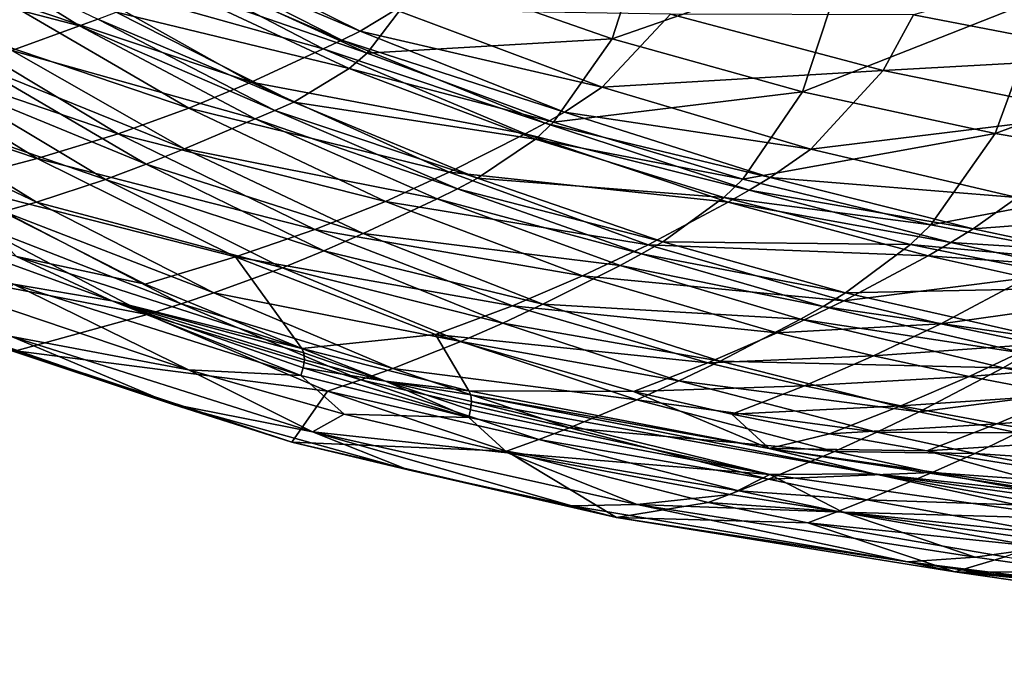
# Model space of a CAD drawing. Units: inches. Extents: x -11.1 to 14.7, y -14 to 11.6.
# Drawn here: x -4.4 to -0.8, y -11.3 to -8.9 of the extents above; entities that cross this region are included whole.
import ezdxf

# ---------------------------------------------------------------- set-up
doc = ezdxf.new("R2010")
doc.units = ezdxf.units.IN
doc.header["$MEASUREMENT"] = 0
doc.layers.add('SEAT-SEAT', color=5, linetype='Continuous')

msp = doc.modelspace()

# ---------------------------------------------------------------- linework, layer by layer
at = {"layer": 'SEAT-SEAT'}
for points in [[(-2.8742, -8.7663, 20.214), (-2.0432, -8.5217, 19.2394), (-2.1985, -9.0031, 20.2089)], [(-2.1985, -9.0031, 20.2089), (-2.0432, -8.5217, 19.2394), (-1.3416, -8.7029, 19.2389)], [(-3.1188, -8.9745, 22.3679), (-3.8382, -8.6174, 22.3736), (-3.9005, -8.6434, 22.6402)], [(-3.1188, -8.9745, 22.3679), (-2.9894, -8.8972, 21.8425), (-3.8382, -8.6174, 22.3736)], [(-3.1855, -9.0077, 22.6305), (-3.9005, -8.6434, 22.6402), (-3.9641, -8.6685, 22.9079)], [(-3.1855, -9.0077, 22.6305), (-3.1188, -8.9745, 22.3679), (-3.9005, -8.6434, 22.6402)], [(-1.0976, -8.9149, 20.2137), (-0.3018, -9.0686, 20.2125), (-0.1442, -8.6486, 19.4704)], [(-3.9641, -8.6685, 22.9079), (-4.2142, -8.7692, 23.9104), (-3.2536, -9.0396, 22.8938)], [(-3.9641, -8.6685, 22.9079), (-3.2536, -9.0396, 22.8938), (-3.1855, -9.0077, 22.6305)], [(-2.1985, -9.0031, 20.2089), (-1.3416, -8.7029, 19.2389), (-1.5032, -9.1963, 20.1955)], [(-1.5032, -9.1963, 20.1955), (-1.3416, -8.7029, 19.2389), (-0.6157, -8.845, 19.2475)], [(-4.1434, -8.9545, 22.8304), (-4.777, -8.7892, 23.8043), (-4.5366, -8.7096, 22.8305)], [(-4.5366, -8.7096, 22.8305), (-4.0764, -8.9307, 22.5603), (-4.1434, -8.9545, 22.8304)], [(-4.4357, -8.853, 24.7201), (-3.5171, -9.1605, 23.8759), (-4.2142, -8.7692, 23.9104)], [(-3.5171, -9.1605, 23.8759), (-3.2536, -9.0396, 22.8938), (-4.2142, -8.7692, 23.9104)], [(-3.8152, -8.804, 21.4738), (-3.7501, -8.7544, 21.1969), (-3.0933, -9.0554, 21.2025)], [(-3.7501, -8.7544, 21.1969), (-2.8742, -8.7663, 20.214), (-3.0933, -9.0554, 21.2025)], [(-3.0933, -9.0554, 21.2025), (-2.8742, -8.7663, 20.214), (-2.1985, -9.0031, 20.2089)], [(-4.391, -9.0451, 23.7883), (-4.777, -8.7892, 23.8043), (-4.1434, -8.9545, 22.8304)], [(-3.8152, -8.804, 21.4738), (-3.1587, -9.1113, 21.4763), (-4.0104, -8.9057, 22.2903)], [(-3.8152, -8.804, 21.4738), (-3.0933, -9.0554, 21.2025), (-3.1587, -9.1113, 21.4763)], [(-1.5032, -9.1963, 20.1955), (-0.6157, -8.845, 19.2475), (-0.7997, -9.3492, 20.1836)], [(-0.7997, -9.3492, 20.1836), (-0.6157, -8.845, 19.2475), (0.2326, -8.9679, 19.2668)], [(-4.6929, -8.9345, 25.5738), (-3.7445, -9.2566, 24.6636), (-4.4357, -8.853, 24.7201)], [(-3.7445, -9.2566, 24.6636), (-3.5171, -9.1605, 23.8759), (-4.4357, -8.853, 24.7201)], [(-4.0764, -8.9307, 22.5603), (-4.0104, -8.9057, 22.2903), (-3.3612, -9.2335, 22.2828)], [(-4.0104, -8.9057, 22.2903), (-3.1587, -9.1113, 21.4763), (-3.3612, -9.2335, 22.2828)], [(-2.2342, -9.1793, 21.8223), (-2.9894, -8.8972, 21.8425), (-3.1188, -8.9745, 22.3679)], [(-2.2342, -9.1793, 21.8223), (-1.9854, -8.9121, 20.7618), (-2.9894, -8.8972, 21.8425)], [(-1.2081, -9.1179, 20.7453), (-1.9854, -8.9121, 20.7618), (-2.2342, -9.1793, 21.8223)], [(-1.2081, -9.1179, 20.7453), (-1.0976, -8.9149, 20.2137), (-1.9854, -8.9121, 20.7618)], [(-1.2081, -9.1179, 20.7453), (-0.3018, -9.0686, 20.2125), (-1.0976, -8.9149, 20.2137)], [(-4.6929, -8.9345, 25.5738), (-4.9923, -9.0117, 26.4833), (-4.0025, -9.3501, 25.4882)], [(-4.0025, -9.3501, 25.4882), (-3.7445, -9.2566, 24.6636), (-4.6929, -8.9345, 25.5738)], [(-3.5016, -9.2952, 22.8154), (-4.391, -9.0451, 23.7883), (-4.1434, -8.9545, 22.8304)], [(-4.1434, -8.9545, 22.8304), (-4.0764, -8.9307, 22.5603), (-3.4309, -9.2651, 22.5491)], [(-4.1434, -8.9545, 22.8304), (-3.4309, -9.2651, 22.5491), (-3.5016, -9.2952, 22.8154)], [(-4.0764, -8.9307, 22.5603), (-3.3612, -9.2335, 22.2828), (-3.4309, -9.2651, 22.5491)], [(-2.3719, -9.271, 22.3435), (-3.1188, -8.9745, 22.3679), (-3.1855, -9.0077, 22.6305)], [(-2.3719, -9.271, 22.3435), (-2.2342, -9.1793, 21.8223), (-3.1188, -8.9745, 22.3679)], [(-0.7997, -9.3492, 20.1836), (0.2326, -8.9679, 19.2668), (0.0084, -9.485, 20.1738)], [(-5.3344, -9.089, 27.4603), (-4.2979, -9.4398, 26.3632), (-4.9923, -9.0117, 26.4833)], [(-4.0025, -9.3501, 25.4882), (-4.9923, -9.0117, 26.4833), (-4.2979, -9.4398, 26.3632)], [(-3.1855, -9.0077, 22.6305), (-3.2536, -9.0396, 22.8938), (-2.4433, -9.3114, 22.604)], [(-3.1855, -9.0077, 22.6305), (-2.4433, -9.3114, 22.604), (-2.3719, -9.271, 22.3435)], [(-3.0933, -9.0554, 21.2025), (-2.1985, -9.0031, 20.2089), (-2.412, -9.3078, 21.188)], [(-2.412, -9.3078, 21.188), (-2.1985, -9.0031, 20.2089), (-1.5032, -9.1963, 20.1955)], [(-4.5269, -9.0939, 24.281), (-4.391, -9.0451, 23.7883), (-3.7603, -9.4042, 23.7567)], [(-3.7603, -9.4042, 23.7567), (-4.391, -9.0451, 23.7883), (-3.5016, -9.2952, 22.8154)], [(-3.5171, -9.1605, 23.8759), (-2.516, -9.35, 22.865), (-3.2536, -9.0396, 22.8938)], [(-2.516, -9.35, 22.865), (-2.4433, -9.3114, 22.604), (-3.2536, -9.0396, 22.8938)], [(-3.1587, -9.1113, 21.4763), (-3.0933, -9.0554, 21.2025), (-2.412, -9.3078, 21.188)], [(-5.3344, -9.089, 27.4603), (-4.6344, -9.5294, 27.3066), (-4.2979, -9.4398, 26.3632)], [(-3.9, -9.4605, 24.2391), (-4.6739, -9.1429, 24.7867), (-4.5269, -9.0939, 24.281)], [(-4.5269, -9.0939, 24.281), (-3.7603, -9.4042, 23.7567), (-3.9, -9.4605, 24.2391)], [(-0.4273, -9.2779, 20.7313), (-0.3018, -9.0686, 20.2125), (-1.2081, -9.1179, 20.7453)], [(-3.1587, -9.1113, 21.4763), (-2.4787, -9.3698, 21.4596), (-3.3612, -9.2335, 22.2828)], [(-3.1587, -9.1113, 21.4763), (-2.412, -9.3078, 21.188), (-2.4787, -9.3698, 21.4596)], [(-1.473, -9.4053, 21.7945), (-1.2081, -9.1179, 20.7453), (-2.2342, -9.1793, 21.8223)], [(-0.4273, -9.2779, 20.7313), (-1.2081, -9.1179, 20.7453), (-1.473, -9.4053, 21.7945)], [(-4.9253, -9.215, 25.5918), (-4.6739, -9.1429, 24.7867), (-4.0491, -9.5164, 24.732)], [(-4.0491, -9.5164, 24.732), (-4.6739, -9.1429, 24.7867), (-3.9, -9.4605, 24.2391)], [(-3.7445, -9.2566, 24.6636), (-2.7935, -9.49, 23.8352), (-3.5171, -9.1605, 23.8759)], [(-2.7935, -9.49, 23.8352), (-2.516, -9.35, 22.865), (-3.5171, -9.1605, 23.8759)], [(-2.412, -9.3078, 21.188), (-1.5032, -9.1963, 20.1955), (-1.7212, -9.5152, 21.1639)], [(-1.473, -9.4053, 21.7945), (-2.2342, -9.1793, 21.8223), (-2.3719, -9.271, 22.3435)], [(-1.7212, -9.5152, 21.1639), (-1.5032, -9.1963, 20.1955), (-0.7997, -9.3492, 20.1836)], [(-5.0468, -9.2452, 25.9594), (-4.9253, -9.215, 25.5918), (-4.3006, -9.5992, 25.5133)], [(-4.3006, -9.5992, 25.5133), (-4.9253, -9.215, 25.5918), (-4.0491, -9.5164, 24.732)], [(-3.4309, -9.2651, 22.5491), (-3.3612, -9.2335, 22.2828), (-2.69, -9.5124, 22.2599)], [(-3.3612, -9.2335, 22.2828), (-2.4787, -9.3698, 21.4596), (-2.69, -9.5124, 22.2599)], [(-4.3006, -9.5992, 25.5133), (-4.421, -9.6343, 25.8691), (-5.0468, -9.2452, 25.9594)], [(-4.0025, -9.3501, 25.4882), (-3.0266, -9.5968, 24.6065), (-3.7445, -9.2566, 24.6636)], [(-3.0266, -9.5968, 24.6065), (-2.7935, -9.49, 23.8352), (-3.7445, -9.2566, 24.6636)], [(-3.5016, -9.2952, 22.8154), (-3.4309, -9.2651, 22.5491), (-2.7634, -9.5508, 22.5241)], [(-3.4309, -9.2651, 22.5491), (-2.69, -9.5124, 22.2599), (-2.7634, -9.5508, 22.5241)], [(-2.3719, -9.271, 22.3435), (-2.4433, -9.3114, 22.604), (-1.6209, -9.5095, 22.313)], [(-2.3719, -9.271, 22.3435), (-1.6209, -9.5095, 22.313), (-1.473, -9.4053, 21.7945)], [(-1.473, -9.4053, 21.7945), (-0.7193, -9.5828, 21.7679), (-0.4273, -9.2779, 20.7313)], [(-2.838, -9.5873, 22.7882), (-3.7603, -9.4042, 23.7567), (-3.5016, -9.2952, 22.8154)], [(-3.5016, -9.2952, 22.8154), (-2.7634, -9.5508, 22.5241), (-2.838, -9.5873, 22.7882)], [(-2.516, -9.35, 22.865), (-1.6974, -9.5559, 22.5721), (-2.4433, -9.3114, 22.604)], [(-2.4787, -9.3698, 21.4596), (-2.412, -9.3078, 21.188), (-1.7212, -9.5152, 21.1639)], [(-1.6974, -9.5559, 22.5721), (-1.6209, -9.5095, 22.313), (-2.4433, -9.3114, 22.604)], [(-4.0025, -9.3501, 25.4882), (-4.2979, -9.4398, 26.3632), (-3.2845, -9.7001, 25.4046)], [(-3.2845, -9.7001, 25.4046), (-3.0266, -9.5968, 24.6065), (-4.0025, -9.3501, 25.4882)], [(-2.7935, -9.49, 23.8352), (-1.7751, -9.6001, 22.8316), (-2.516, -9.35, 22.865)], [(-1.7751, -9.6001, 22.8316), (-1.6974, -9.5559, 22.5721), (-2.516, -9.35, 22.865)], [(-1.7212, -9.5152, 21.1639), (-0.7997, -9.3492, 20.1836), (-1.034, -9.682, 21.1391)], [(-1.034, -9.682, 21.1391), (-0.7997, -9.3492, 20.1836), (0.0084, -9.485, 20.1738)], [(-2.4787, -9.3698, 21.4596), (-1.7908, -9.5829, 21.4336), (-2.69, -9.5124, 22.2599)], [(-2.4787, -9.3698, 21.4596), (-1.7212, -9.5152, 21.1639), (-1.7908, -9.5829, 21.4336)], [(-3.9, -9.4605, 24.2391), (-3.7603, -9.4042, 23.7567), (-3.1079, -9.714, 23.7199)], [(-3.1079, -9.714, 23.7199), (-3.7603, -9.4042, 23.7567), (-2.838, -9.5873, 22.7882)], [(-1.473, -9.4053, 21.7945), (-1.6209, -9.5095, 22.313), (-0.7193, -9.5828, 21.7679)], [(-4.2979, -9.4398, 26.3632), (-4.6344, -9.5294, 27.3066), (-3.5744, -9.7999, 26.2444)], [(-3.2845, -9.7001, 25.4046), (-4.2979, -9.4398, 26.3632), (-3.5744, -9.7999, 26.2444)], [(-3.9, -9.4605, 24.2391), (-3.2513, -9.7773, 24.1951), (-4.0491, -9.5164, 24.732)], [(-3.9, -9.4605, 24.2391), (-3.1079, -9.714, 23.7199), (-3.2513, -9.7773, 24.1951)], [(-3.0266, -9.5968, 24.6065), (-2.0673, -9.7551, 23.7925), (-2.7935, -9.49, 23.8352)], [(-2.0673, -9.7551, 23.7925), (-1.7751, -9.6001, 22.8316), (-2.7935, -9.49, 23.8352)], [(-1.034, -9.682, 21.1391), (0.0084, -9.485, 20.1738), (-0.2563, -9.833, 21.112)], [(-4.6344, -9.5294, 27.3066), (-4.3741, -9.7982, 27.6607), (-3.9034, -9.8988, 27.1526)], [(-4.6344, -9.5294, 27.3066), (-3.9034, -9.8988, 27.1526), (-3.5744, -9.7999, 26.2444)], [(-4.3006, -9.5992, 25.5133), (-4.0491, -9.5164, 24.732), (-3.4024, -9.8395, 24.6778)], [(-3.4024, -9.8395, 24.6778), (-4.0491, -9.5164, 24.732), (-3.2513, -9.7773, 24.1951)], [(-2.7634, -9.5508, 22.5241), (-2.69, -9.5124, 22.2599), (-2.0134, -9.7441, 22.2299)], [(-2.69, -9.5124, 22.2599), (-1.7908, -9.5829, 21.4336), (-2.0134, -9.7441, 22.2299)], [(-1.7908, -9.5829, 21.4336), (-1.7212, -9.5152, 21.1639), (-1.034, -9.682, 21.1391)], [(-0.8795, -9.6965, 22.2836), (-1.6209, -9.5095, 22.313), (-1.6974, -9.5559, 22.5721)], [(-0.7193, -9.5828, 21.7679), (-1.6209, -9.5095, 22.313), (-0.8795, -9.6965, 22.2836)], [(-2.838, -9.5873, 22.7882), (-2.7634, -9.5508, 22.5241), (-2.0909, -9.7886, 22.4931)], [(-2.7634, -9.5508, 22.5241), (-2.0134, -9.7441, 22.2299), (-2.0909, -9.7886, 22.4931)], [(-0.9617, -9.7473, 22.5414), (-1.6974, -9.5559, 22.5721), (-1.7751, -9.6001, 22.8316)], [(-0.8795, -9.6965, 22.2836), (-1.6974, -9.5559, 22.5721), (-0.9617, -9.7473, 22.5414)], [(-4.3006, -9.5992, 25.5133), (-3.6532, -9.9316, 25.4369), (-4.421, -9.6343, 25.8691)], [(-3.4024, -9.8395, 24.6778), (-3.6532, -9.9316, 25.4369), (-4.3006, -9.5992, 25.5133)], [(-3.2845, -9.7001, 25.4046), (-2.306, -9.869, 24.5489), (-3.0266, -9.5968, 24.6065)], [(-2.1694, -9.8308, 22.756), (-3.1079, -9.714, 23.7199), (-2.838, -9.5873, 22.7882)], [(-2.306, -9.869, 24.5489), (-2.0673, -9.7551, 23.7925), (-3.0266, -9.5968, 24.6065)], [(-2.838, -9.5873, 22.7882), (-2.0909, -9.7886, 22.4931), (-2.1694, -9.8308, 22.756)], [(-1.0446, -9.7954, 22.7995), (-1.7751, -9.6001, 22.8316), (-2.0673, -9.7551, 23.7925)], [(-1.7908, -9.5829, 21.4336), (-1.1085, -9.7546, 21.4069), (-2.0134, -9.7441, 22.2299)], [(-1.7908, -9.5829, 21.4336), (-1.034, -9.682, 21.1391), (-1.1085, -9.7546, 21.4069)], [(-0.9617, -9.7473, 22.5414), (-1.7751, -9.6001, 22.8316), (-1.0446, -9.7954, 22.7995)], [(-0.7193, -9.5828, 21.7679), (-0.8795, -9.6965, 22.2836), (-0.3452, -9.6572, 21.755)], [(-4.421, -9.6343, 25.8691), (-3.7719, -9.9708, 25.7808), (-4.548, -9.6691, 26.2352)], [(-3.6532, -9.9316, 25.4369), (-3.7719, -9.9708, 25.7808), (-4.421, -9.6343, 25.8691)], [(-5.0365, -9.7899, 27.5851), (-4.548, -9.6691, 26.2352), (-3.8967, -10.0097, 26.1342)], [(-4.8895, -9.6456, 28.0737), (-4.3848, -9.8993, 27.7056), (-4.0255, -9.9604, 27.4853)], [(-4.0255, -9.9604, 27.4853), (-4.3741, -9.7982, 27.6607), (-4.8895, -9.6456, 28.0737)], [(-3.8967, -10.0097, 26.1342), (-4.548, -9.6691, 26.2352), (-3.7719, -9.9708, 25.7808)], [(-0.3452, -9.6572, 21.755), (-0.8795, -9.6965, 22.2836), (-0.5121, -9.7747, 22.2692)], [(-3.2845, -9.7001, 25.4046), (-3.5744, -9.7999, 26.2444), (-2.5623, -9.978, 25.3216)], [(-2.5623, -9.978, 25.3216), (-2.306, -9.869, 24.5489), (-3.2845, -9.7001, 25.4046)], [(-1.1085, -9.7546, 21.4069), (-1.034, -9.682, 21.1391), (-0.2563, -9.833, 21.112)], [(-0.8795, -9.6965, 22.2836), (-0.9617, -9.7473, 22.5414), (-0.5121, -9.7747, 22.2692)], [(-3.2513, -9.7773, 24.1951), (-3.1079, -9.714, 23.7199), (-2.4509, -9.9729, 23.6812)], [(-2.4509, -9.9729, 23.6812), (-3.1079, -9.714, 23.7199), (-2.1694, -9.8308, 22.756)], [(-2.0909, -9.7886, 22.4931), (-2.0134, -9.7441, 22.2299), (-1.3454, -9.9313, 22.2001)], [(-2.0134, -9.7441, 22.2299), (-1.1085, -9.7546, 21.4069), (-1.3454, -9.9313, 22.2001)], [(-3.4024, -9.8395, 24.6778), (-3.2513, -9.7773, 24.1951), (-2.598, -10.0417, 24.1506)], [(-2.598, -10.0417, 24.1506), (-3.2513, -9.7773, 24.1951), (-2.4509, -9.9729, 23.6812)], [(-1.3521, -9.9598, 23.7498), (-2.0673, -9.7551, 23.7925), (-2.306, -9.869, 24.5489)], [(-1.0446, -9.7954, 22.7995), (-2.0673, -9.7551, 23.7925), (-1.3521, -9.9598, 23.7498)], [(-1.1085, -9.7546, 21.4069), (-0.3381, -9.9104, 21.3774), (-1.3454, -9.9313, 22.2001)], [(-1.1085, -9.7546, 21.4069), (-0.2563, -9.833, 21.112), (-0.3381, -9.9104, 21.3774)], [(-0.9617, -9.7473, 22.5414), (-1.0446, -9.7954, 22.7995), (-0.5972, -9.8271, 22.5263)], [(-0.5121, -9.7747, 22.2692), (-0.9617, -9.7473, 22.5414), (-0.5972, -9.8271, 22.5263)], [(-4.3767, -10.1434, 27.4435), (-5.0365, -9.7899, 27.5851), (-3.8967, -10.0097, 26.1342)], [(-4.3741, -9.7982, 27.6607), (-3.3319, -10.1348, 27.0598), (-3.9034, -9.8988, 27.1526)], [(-3.3319, -10.1348, 27.0598), (-4.3741, -9.7982, 27.6607), (-4.0255, -9.9604, 27.4853)], [(-3.5744, -9.7999, 26.2444), (-3.9034, -9.8988, 27.1526), (-3.3319, -10.1348, 27.0598)], [(-2.5623, -9.978, 25.3216), (-3.5744, -9.7999, 26.2444), (-2.844, -10.0832, 26.1273)], [(-3.5744, -9.7999, 26.2444), (-3.3319, -10.1348, 27.0598), (-2.844, -10.0832, 26.1273)], [(-2.1694, -9.8308, 22.756), (-2.0909, -9.7886, 22.4931), (-1.4274, -9.9807, 22.4625)], [(-2.0909, -9.7886, 22.4931), (-1.3454, -9.9313, 22.2001), (-1.4274, -9.9807, 22.4625)], [(-1.0446, -9.7954, 22.7995), (-1.3521, -9.9598, 23.7498), (-0.6828, -9.8767, 22.7836)], [(-0.5972, -9.8271, 22.5263), (-1.0446, -9.7954, 22.7995), (-0.6828, -9.8767, 22.7836)], [(-3.4024, -9.8395, 24.6778), (-2.7507, -10.1086, 24.624), (-3.6532, -9.9316, 25.4369)], [(-2.598, -10.0417, 24.1506), (-2.7507, -10.1086, 24.624), (-3.4024, -9.8395, 24.6778)], [(-2.1694, -9.8308, 22.756), (-1.5102, -10.0273, 22.7245), (-2.4509, -9.9729, 23.6812)], [(-2.1694, -9.8308, 22.756), (-1.4274, -9.9807, 22.4625), (-1.5102, -10.0273, 22.7245)], [(-1.596, -10.0769, 24.4903), (-2.306, -9.869, 24.5489), (-2.5623, -9.978, 25.3216)], [(-1.3521, -9.9598, 23.7498), (-2.306, -9.869, 24.5489), (-1.596, -10.0769, 24.4903)], [(-0.6828, -9.8767, 22.7836), (-1.3521, -9.9598, 23.7498), (-0.9979, -10.0442, 23.728)], [(-0.6828, -9.8767, 22.7836), (-0.9979, -10.0442, 23.728), (-0.3227, -9.9495, 22.7674)], [(-4.3848, -9.8993, 27.7056), (-4.4568, -9.973, 27.697), (-3.746, -10.2125, 27.276)], [(-3.746, -10.2125, 27.276), (-3.3353, -10.2337, 27.1102), (-4.3848, -9.8993, 27.7056)], [(-4.0255, -9.9604, 27.4853), (-4.3848, -9.8993, 27.7056), (-3.3353, -10.2337, 27.1102)], [(-1.3454, -9.9313, 22.2001), (-0.3381, -9.9104, 21.3774), (-0.5942, -10.1011, 22.1672)], [(-4.0255, -9.9604, 27.4853), (-3.3353, -10.2337, 27.1102), (-3.3265, -10.2057, 27.112)], [(-3.3265, -10.2057, 27.112), (-3.3224, -10.1755, 27.1029), (-4.0255, -9.9604, 27.4853)], [(-4.0255, -9.9604, 27.4853), (-3.3224, -10.1755, 27.1029), (-3.3246, -10.1502, 27.0838)], [(-4.0255, -9.9604, 27.4853), (-3.3246, -10.1502, 27.0838), (-3.3319, -10.1348, 27.0598)], [(-3.6532, -9.9316, 25.4369), (-2.9995, -10.2073, 25.3621), (-3.7719, -9.9708, 25.7808)], [(-2.7507, -10.1086, 24.624), (-2.9995, -10.2073, 25.3621), (-3.6532, -9.9316, 25.4369)], [(-1.3521, -9.9598, 23.7498), (-1.596, -10.0769, 24.4903), (-0.9979, -10.0442, 23.728)], [(-1.4274, -9.9807, 22.4625), (-1.3454, -9.9313, 22.2001), (-0.5942, -10.1011, 22.1672)], [(-0.3227, -9.9495, 22.7674), (-0.9979, -10.0442, 23.728), (-0.6452, -10.1191, 23.7054)], [(-3.746, -10.2125, 27.276), (-4.4568, -9.973, 27.697), (-4.3922, -10.0902, 27.6038)], [(-3.8967, -10.0097, 26.1342), (-3.7719, -9.9708, 25.7808), (-3.1158, -10.2493, 25.6942)], [(-3.1158, -10.2493, 25.6942), (-3.7719, -9.9708, 25.7808), (-2.9995, -10.2073, 25.3621)], [(-2.5623, -9.978, 25.3216), (-2.844, -10.0832, 26.1273), (-1.8494, -10.1869, 25.2381)], [(-2.598, -10.0417, 24.1506), (-2.4509, -9.9729, 23.6812), (-1.8037, -10.1805, 23.6433)], [(-1.596, -10.0769, 24.4903), (-2.5623, -9.978, 25.3216), (-1.8494, -10.1869, 25.2381)], [(-1.8037, -10.1805, 23.6433), (-2.4509, -9.9729, 23.6812), (-1.5102, -10.0273, 22.7245)], [(-1.5102, -10.0273, 22.7245), (-1.4274, -9.9807, 22.4625), (-0.6818, -10.1545, 22.4288)], [(-1.4274, -9.9807, 22.4625), (-0.5942, -10.1011, 22.1672), (-0.6818, -10.1545, 22.4288)], [(-4.3767, -10.1434, 27.4435), (-3.8967, -10.0097, 26.1342), (-3.2375, -10.291, 26.0352)], [(-3.2375, -10.291, 26.0352), (-3.8967, -10.0097, 26.1342), (-3.1158, -10.2493, 25.6942)], [(-1.8037, -10.1805, 23.6433), (-1.5102, -10.0273, 22.7245), (-0.7696, -10.2048, 22.6897)], [(-0.7696, -10.2048, 22.6897), (-1.5102, -10.0273, 22.7245), (-0.6818, -10.1545, 22.4288)], [(-3.805, -10.3382, 27.2151), (-4.3922, -10.0902, 27.6038), (-4.6044, -10.0617, 27.6846)], [(-4.6044, -10.0617, 27.6846), (-4.4683, -10.1177, 27.5257), (-3.805, -10.3382, 27.2151)], [(-2.598, -10.0417, 24.1506), (-1.9544, -10.2529, 24.1066), (-2.7507, -10.1086, 24.624)], [(-1.8037, -10.1805, 23.6433), (-1.9544, -10.2529, 24.1066), (-2.598, -10.0417, 24.1506)], [(-0.9979, -10.0442, 23.728), (-1.596, -10.0769, 24.4903), (-1.2443, -10.1616, 24.4601)], [(-0.9979, -10.0442, 23.728), (-1.2443, -10.1616, 24.4601), (-0.6452, -10.1191, 23.7054)], [(-3.746, -10.2125, 27.276), (-4.3922, -10.0902, 27.6038), (-3.2923, -10.4388, 27.0133)], [(-3.805, -10.3382, 27.2151), (-3.2923, -10.4388, 27.0133), (-4.3922, -10.0902, 27.6038)], [(-2.844, -10.0832, 26.1273), (-3.3319, -10.1348, 27.0598), (-2.7217, -10.2897, 26.7863)], [(-1.8494, -10.1869, 25.2381), (-2.844, -10.0832, 26.1273), (-2.1204, -10.2921, 26.0118)], [(-2.844, -10.0832, 26.1273), (-2.7217, -10.2897, 26.7863), (-2.1204, -10.2921, 26.0118)], [(-1.596, -10.0769, 24.4903), (-1.8494, -10.1869, 25.2381), (-1.2443, -10.1616, 24.4601)], [(-4.4683, -10.1177, 27.5257), (-4.3767, -10.1434, 27.4435), (-3.3682, -10.4764, 26.9358)], [(-3.805, -10.3382, 27.2151), (-4.4683, -10.1177, 27.5257), (-3.3682, -10.4764, 26.9358)], [(-2.7217, -10.2897, 26.7863), (-3.3319, -10.1348, 27.0598), (-3.0262, -10.2534, 26.9649)], [(-3.0262, -10.2534, 26.9649), (-3.3319, -10.1348, 27.0598), (-3.3246, -10.1502, 27.0838)], [(-2.7507, -10.1086, 24.624), (-2.1083, -10.3223, 24.5707), (-2.9995, -10.2073, 25.3621)], [(-1.9544, -10.2529, 24.1066), (-2.1083, -10.3223, 24.5707), (-2.7507, -10.1086, 24.624)], [(-0.6452, -10.1191, 23.7054), (-1.2443, -10.1616, 24.4601), (-0.894, -10.2364, 24.429)], [(-0.6452, -10.1191, 23.7054), (-0.894, -10.2364, 24.429), (-0.2937, -10.1867, 23.6818)], [(-3.3682, -10.4764, 26.9358), (-4.3767, -10.1434, 27.4435), (-3.2375, -10.291, 26.0352)], [(-3.3224, -10.1755, 27.1029), (-3.3265, -10.2057, 27.112), (-3.0262, -10.2534, 26.9649)], [(-3.0262, -10.2534, 26.9649), (-3.3246, -10.1502, 27.0838), (-3.3224, -10.1755, 27.1029)], [(-1.2443, -10.1616, 24.4601), (-1.8494, -10.1869, 25.2381), (-1.496, -10.2708, 25.1956)], [(-1.2443, -10.1616, 24.4601), (-1.496, -10.2708, 25.1956), (-0.894, -10.2364, 24.429)], [(-0.7696, -10.2048, 22.6897), (-0.6818, -10.1545, 22.4288), (-0.3131, -10.2275, 22.4119)], [(-3.2923, -10.4388, 27.0133), (-3.1765, -10.3748, 26.9976), (-3.746, -10.2125, 27.276)], [(-3.746, -10.2125, 27.276), (-3.1765, -10.3748, 26.9976), (-3.3353, -10.2337, 27.1102)], [(-3.3265, -10.2057, 27.112), (-3.3353, -10.2337, 27.1102), (-2.7223, -10.3868, 26.8403)], [(-3.0262, -10.2534, 26.9649), (-3.3265, -10.2057, 27.112), (-2.7223, -10.3868, 26.8403)], [(-3.1158, -10.2493, 25.6942), (-2.9995, -10.2073, 25.3621), (-2.3537, -10.4239, 25.2881)], [(-2.3537, -10.4239, 25.2881), (-2.9995, -10.2073, 25.3621), (-2.1083, -10.3223, 24.5707)], [(-1.8494, -10.1869, 25.2381), (-2.1204, -10.2921, 26.0118), (-1.496, -10.2708, 25.1956)], [(-1.8037, -10.1805, 23.6433), (-1.077, -10.3662, 23.5998), (-1.9544, -10.2529, 24.1066)], [(-0.7696, -10.2048, 22.6897), (-1.077, -10.3662, 23.5998), (-1.8037, -10.1805, 23.6433)], [(-0.7696, -10.2048, 22.6897), (-0.4034, -10.2791, 22.6722), (-1.077, -10.3662, 23.5998)], [(-0.2937, -10.1867, 23.6818), (-0.894, -10.2364, 24.429), (-0.5448, -10.3034, 24.3967)], [(-0.3131, -10.2275, 22.4119), (-0.4034, -10.2791, 22.6722), (-0.7696, -10.2048, 22.6897)], [(-2.7223, -10.3868, 26.8403), (-3.3353, -10.2337, 27.1102), (-3.1765, -10.3748, 26.9976)], [(-0.894, -10.2364, 24.429), (-1.496, -10.2708, 25.1956), (-1.1442, -10.3442, 25.1525)], [(-0.894, -10.2364, 24.429), (-1.1442, -10.3442, 25.1525), (-0.5448, -10.3034, 24.3967)], [(-3.2375, -10.291, 26.0352), (-3.1158, -10.2493, 25.6942), (-2.4666, -10.4671, 25.6091)], [(-2.4666, -10.4671, 25.6091), (-3.1158, -10.2493, 25.6942), (-2.3537, -10.4239, 25.2881)], [(-3.0262, -10.2534, 26.9649), (-2.7223, -10.3868, 26.8403), (-2.7152, -10.3583, 26.8416)], [(-2.7152, -10.3583, 26.8416), (-2.7124, -10.3282, 26.8315), (-3.0262, -10.2534, 26.9649)], [(-3.0262, -10.2534, 26.9649), (-2.7124, -10.3282, 26.8315), (-2.7149, -10.3038, 26.8112)], [(-3.0262, -10.2534, 26.9649), (-2.7149, -10.3038, 26.8112), (-2.7217, -10.2897, 26.7863)], [(-1.496, -10.2708, 25.1956), (-2.1204, -10.2921, 26.0118), (-1.7614, -10.3746, 25.9543)], [(-1.9544, -10.2529, 24.1066), (-1.2316, -10.4405, 24.0554), (-2.1083, -10.3223, 24.5707)], [(-1.077, -10.3662, 23.5998), (-1.2316, -10.4405, 24.0554), (-1.9544, -10.2529, 24.1066)], [(-1.496, -10.2708, 25.1956), (-1.7614, -10.3746, 25.9543), (-1.1442, -10.3442, 25.1525)], [(-0.4034, -10.2791, 22.6722), (-0.7176, -10.4432, 23.5774), (-1.077, -10.3662, 23.5998)], [(-3.3682, -10.4764, 26.9358), (-3.2375, -10.291, 26.0352), (-2.584, -10.5097, 25.9385)], [(-2.584, -10.5097, 25.9385), (-3.2375, -10.291, 26.0352), (-2.4666, -10.4671, 25.6091)], [(-2.1204, -10.2921, 26.0118), (-2.7217, -10.2897, 26.7863), (-1.6248, -10.5004, 26.4019)], [(-2.7217, -10.2897, 26.7863), (-2.7149, -10.3038, 26.8112), (-1.6248, -10.5004, 26.4019)], [(-1.6248, -10.5004, 26.4019), (-2.7149, -10.3038, 26.8112), (-1.2414, -10.5926, 26.3424)], [(-2.7149, -10.3038, 26.8112), (-2.7124, -10.3282, 26.8315), (-1.2414, -10.5926, 26.3424)], [(-2.1204, -10.2921, 26.0118), (-1.6248, -10.5004, 26.4019), (-1.7614, -10.3746, 25.9543)], [(-0.5448, -10.3034, 24.3967), (-1.1442, -10.3442, 25.1525), (-0.7937, -10.4095, 25.1086)], [(-0.1961, -10.3647, 24.3631), (-0.5448, -10.3034, 24.3967), (-0.7937, -10.4095, 25.1086)], [(-2.9434, -10.5783, 26.8205), (-3.2923, -10.4388, 27.0133), (-3.805, -10.3382, 27.2151)], [(-3.805, -10.3382, 27.2151), (-3.3682, -10.4764, 26.9358), (-2.9434, -10.5783, 26.8205)], [(-1.6224, -10.5946, 26.4609), (-2.7124, -10.3282, 26.8315), (-2.7152, -10.3583, 26.8416)], [(-1.6224, -10.5946, 26.4609), (-1.2414, -10.5926, 26.3424), (-2.7124, -10.3282, 26.8315)], [(-2.3537, -10.4239, 25.2881), (-2.1083, -10.3223, 24.5707), (-1.3865, -10.5106, 24.5085)], [(-1.3865, -10.5106, 24.5085), (-2.1083, -10.3223, 24.5707), (-1.2316, -10.4405, 24.0554)], [(-1.1442, -10.3442, 25.1525), (-1.7614, -10.3746, 25.9543), (-1.4042, -10.4461, 25.8969)], [(-1.1442, -10.3442, 25.1525), (-1.4042, -10.4461, 25.8969), (-0.7937, -10.4095, 25.1086)], [(-3.2923, -10.4388, 27.0133), (-2.5809, -10.5159, 26.7533), (-3.1765, -10.3748, 26.9976)], [(-2.5809, -10.5159, 26.7533), (-2.7223, -10.3868, 26.8403), (-3.1765, -10.3748, 26.9976)], [(-2.7152, -10.3583, 26.8416), (-2.7223, -10.3868, 26.8403), (-1.6224, -10.5946, 26.4609)], [(-1.6224, -10.5946, 26.4609), (-2.7223, -10.3868, 26.8403), (-2.5809, -10.5159, 26.7533)], [(-1.7614, -10.3746, 25.9543), (-1.6248, -10.5004, 26.4019), (-1.4042, -10.4461, 25.8969)], [(-1.077, -10.3662, 23.5998), (-0.7176, -10.4432, 23.5774), (-1.2316, -10.4405, 24.0554)], [(-0.1961, -10.3647, 24.3631), (-0.7937, -10.4095, 25.1086), (-0.444, -10.469, 25.0636)], [(-2.4666, -10.4671, 25.6091), (-2.3537, -10.4239, 25.2881), (-1.6271, -10.6119, 25.2032)], [(-1.6271, -10.6119, 25.2032), (-2.3537, -10.4239, 25.2881), (-1.3865, -10.5106, 24.5085)], [(-0.7937, -10.4095, 25.1086), (-1.4042, -10.4461, 25.8969), (-1.0487, -10.509, 25.8393)], [(-0.7937, -10.4095, 25.1086), (-1.0487, -10.509, 25.8393), (-0.444, -10.469, 25.0636)], [(-2.1072, -10.705, 26.5601), (-2.5809, -10.5159, 26.7533), (-3.2923, -10.4388, 27.0133)], [(-2.9434, -10.5783, 26.8205), (-2.3457, -10.7099, 26.5998), (-3.2923, -10.4388, 27.0133)], [(-2.3457, -10.7099, 26.5998), (-2.1072, -10.705, 26.5601), (-3.2923, -10.4388, 27.0133)], [(-1.4042, -10.4461, 25.8969), (-1.6248, -10.5004, 26.4019), (-1.0487, -10.509, 25.8393)], [(-1.3865, -10.5106, 24.5085), (-1.2316, -10.4405, 24.0554), (-0.8741, -10.5178, 24.0288)], [(-0.8741, -10.5178, 24.0288), (-1.2316, -10.4405, 24.0554), (-0.7176, -10.4432, 23.5774)], [(-0.8741, -10.5178, 24.0288), (-0.7176, -10.4432, 23.5774), (-0.0039, -10.5758, 23.5293)], [(-2.584, -10.5097, 25.9385), (-2.1826, -10.7524, 26.4825), (-3.3682, -10.4764, 26.9358)], [(-2.9434, -10.5783, 26.8205), (-3.3682, -10.4764, 26.9358), (-2.1826, -10.7524, 26.4825)], [(-2.584, -10.5097, 25.9385), (-2.4666, -10.4671, 25.6091), (-1.7356, -10.6546, 25.5123)], [(-1.7356, -10.6546, 25.5123), (-2.4666, -10.4671, 25.6091), (-1.6271, -10.6119, 25.2032)], [(-1.0487, -10.509, 25.8393), (-1.6248, -10.5004, 26.4019), (-0.4892, -10.6637, 26.1002)], [(-1.6248, -10.5004, 26.4019), (-1.2414, -10.5926, 26.3424), (-0.4844, -10.6752, 26.127)], [(-0.4844, -10.6752, 26.127), (-0.4892, -10.6637, 26.1002), (-1.6248, -10.5004, 26.4019)], [(-0.444, -10.469, 25.0636), (-1.0487, -10.509, 25.8393), (-0.6948, -10.5661, 25.7815)], [(-1.7356, -10.6546, 25.5123), (-1.8476, -10.6968, 25.8294), (-2.584, -10.5097, 25.9385)], [(-2.584, -10.5097, 25.9385), (-1.8476, -10.6968, 25.8294), (-2.1826, -10.7524, 26.4825)], [(-1.7677, -10.6686, 26.4795), (-1.6224, -10.5946, 26.4609), (-2.5809, -10.5159, 26.7533)], [(-1.7677, -10.6686, 26.4795), (-2.5809, -10.5159, 26.7533), (-2.1072, -10.705, 26.5601)], [(-1.6271, -10.6119, 25.2032), (-1.3865, -10.5106, 24.5085), (-1.0294, -10.5877, 24.4762)], [(-1.0294, -10.5877, 24.4762), (-1.3865, -10.5106, 24.5085), (-0.8741, -10.5178, 24.0288)], [(-1.0487, -10.509, 25.8393), (-0.4892, -10.6637, 26.1002), (-0.6948, -10.5661, 25.7815)], [(-1.0294, -10.5877, 24.4762), (-0.8741, -10.5178, 24.0288), (-0.164, -10.6503, 23.9719)], [(-0.164, -10.6503, 23.9719), (-0.8741, -10.5178, 24.0288), (-0.0039, -10.5758, 23.5293)], [(-2.1826, -10.7524, 26.4825), (-2.3457, -10.7099, 26.5998), (-2.9434, -10.5783, 26.8205)], [(-1.3553, -10.7329, 26.3606), (-1.6224, -10.5946, 26.4609), (-1.7677, -10.6686, 26.4795)], [(-1.2677, -10.6879, 25.1599), (-1.6271, -10.6119, 25.2032), (-1.0294, -10.5877, 24.4762)], [(-0.4873, -10.7565, 26.1617), (-1.2414, -10.5926, 26.3424), (-1.6224, -10.5946, 26.4609)], [(-1.3553, -10.7329, 26.3606), (-0.4873, -10.7565, 26.1617), (-1.6224, -10.5946, 26.4609)], [(-1.2677, -10.6879, 25.1599), (-1.0294, -10.5877, 24.4762), (-0.3203, -10.7191, 24.4079)], [(-0.4844, -10.6752, 26.127), (-1.2414, -10.5926, 26.3424), (-0.4822, -10.6978, 26.1494)], [(-0.4822, -10.6978, 26.1494), (-1.2414, -10.5926, 26.3424), (-0.4834, -10.7273, 26.1615)], [(-0.4834, -10.7273, 26.1615), (-1.2414, -10.5926, 26.3424), (-0.4873, -10.7565, 26.1617)], [(-0.3203, -10.7191, 24.4079), (-1.0294, -10.5877, 24.4762), (-0.164, -10.6503, 23.9719)], [(-1.7356, -10.6546, 25.5123), (-1.6271, -10.6119, 25.2032), (-1.2677, -10.6879, 25.1599)], [(-1.7677, -10.6686, 26.4795), (-2.1072, -10.705, 26.5601), (-1.3553, -10.7329, 26.3606)], [(-1.7356, -10.6546, 25.5123), (-1.3739, -10.73, 25.4635), (-1.8476, -10.6968, 25.8294)], [(-1.2677, -10.6879, 25.1599), (-1.3739, -10.73, 25.4635), (-1.7356, -10.6546, 25.5123)], [(-1.1197, -10.9139, 26.2393), (-2.1072, -10.705, 26.5601), (-2.3457, -10.7099, 26.5998)], [(-2.1826, -10.7524, 26.4825), (-1.1197, -10.9139, 26.2393), (-2.3457, -10.7099, 26.5998)], [(-1.8476, -10.6968, 25.8294), (-1.4833, -10.7714, 25.7749), (-2.1826, -10.7524, 26.4825)], [(-1.3553, -10.7329, 26.3606), (-2.1072, -10.705, 26.5601), (-0.8727, -10.8976, 26.2124)], [(-1.1197, -10.9139, 26.2393), (-0.8727, -10.8976, 26.2124), (-2.1072, -10.705, 26.5601)], [(-1.3739, -10.73, 25.4635), (-1.4833, -10.7714, 25.7749), (-1.8476, -10.6968, 25.8294)], [(-1.2677, -10.6879, 25.1599), (-0.5548, -10.8162, 25.0706), (-1.3739, -10.73, 25.4635)], [(-0.3203, -10.7191, 24.4079), (-0.5548, -10.8162, 25.0706), (-1.2677, -10.6879, 25.1599)], [(-0.9466, -10.9509, 26.1339), (-2.1826, -10.7524, 26.4825), (-1.4833, -10.7714, 25.7749)], [(-0.9466, -10.9509, 26.1339), (-1.1197, -10.9139, 26.2393), (-2.1826, -10.7524, 26.4825)], [(-1.3739, -10.73, 25.4635), (-0.6574, -10.8566, 25.3639), (-1.4833, -10.7714, 25.7749)], [(-0.5548, -10.8162, 25.0706), (-0.6574, -10.8566, 25.3639), (-1.3739, -10.73, 25.4635)], [(-0.5254, -10.8488, 26.1493), (-0.4873, -10.7565, 26.1617), (-1.3553, -10.7329, 26.3606)], [(-1.3553, -10.7329, 26.3606), (-0.8727, -10.8976, 26.2124), (-0.5254, -10.8488, 26.1493)], [(-0.7623, -10.8963, 25.6648), (-0.9466, -10.9509, 26.1339), (-1.4833, -10.7714, 25.7749)], [(-0.7623, -10.8963, 25.6648), (-1.4833, -10.7714, 25.7749), (-0.6574, -10.8566, 25.3639)], [(-0.5254, -10.8488, 26.1493), (-0.8727, -10.8976, 26.2124), (1.6357, -11.2587, 25.6566)], [(-0.4054, -10.9518, 25.6088), (-0.9466, -10.9509, 26.1339), (-0.7623, -10.8963, 25.6648)], [(1.6357, -11.2587, 25.6566), (-0.8727, -10.8976, 26.2124), (-1.1197, -10.9139, 26.2393)], [(1.5665, -11.3117, 25.5754), (1.7986, -11.3327, 25.5839), (-1.1197, -10.9139, 26.2393)], [(1.5665, -11.3117, 25.5754), (-1.1197, -10.9139, 26.2393), (-0.9466, -10.9509, 26.1339)], [(1.7986, -11.3327, 25.5839), (1.6357, -11.2587, 25.6566), (-1.1197, -10.9139, 26.2393)], [(-0.4054, -10.9518, 25.6088), (-0.0509, -11.0061, 25.5517), (-0.9466, -10.9509, 26.1339)], [(-0.0509, -11.0061, 25.5517), (0.5344, -11.0958, 25.4547), (-0.9466, -10.9509, 26.1339)], [(0.5344, -11.0958, 25.4547), (1.5665, -11.3117, 25.5754), (-0.9466, -10.9509, 26.1339)]]:
    msp.add_3dface(points, dxfattribs=at)

doc.saveas('drawing.dxf')
